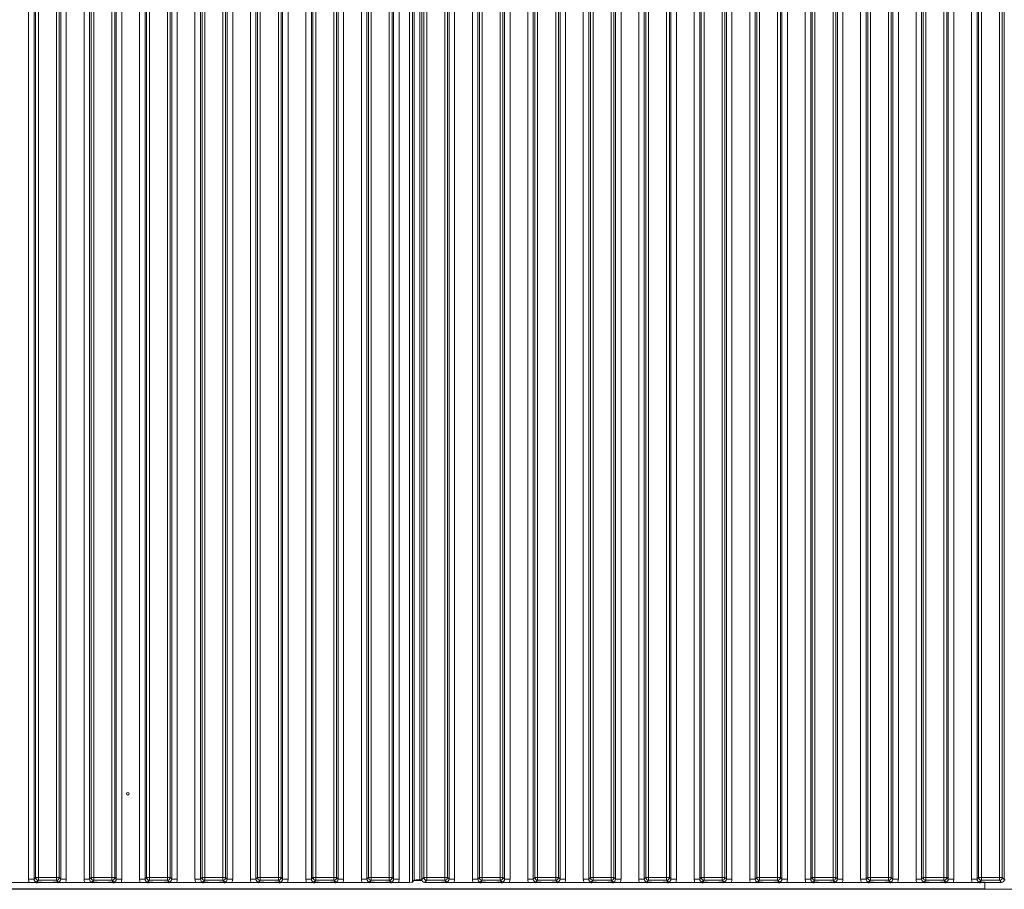
# Model space of a CAD drawing. Extents: x 15682 to 20918, y -1715 to 1430.
# Drawn here: x 18699 to 19054, y -41 to 273 of the extents above; entities that cross this region are included whole.
import ezdxf

# ---------------------------------------------------------------- set-up
doc = ezdxf.new("R2010")
doc.units = 0
doc.header["$LTSCALE"] = 5
doc.layers.add('LAYER13', color=30, linetype='Continuous')
doc.layers.add('LAYER15', color=30, linetype='Continuous')

msp = doc.modelspace()

# ---------------------------------------------------------------- linework, layer by layer
at = {"color": 8, "linetype": 'Continuous', "lineweight": 18}
for p, q in [((18726.46, -41.13), (18726.46, -40.93)), ((18730.7, -41.13), (18730.7, -40.93)), ((18759.91, -41.13), (18759.91, -40.93))]:
    msp.add_line(p, q, dxfattribs=at)
at = {"color": 7, "linetype": 'Continuous', "lineweight": 18}
msp.add_line((18761.67, -41.13), (18761.67, -40.93), dxfattribs=at)
for points, knots in [([(18927.68, -41.13), (18927.48, -41.1), (18926.97, -41.04), (18926.64, -40.97), (18926.44, -40.93)], [0, 0, 0, 0, 0.40049, 1, 1, 1, 1]), ([(18944.86, -40.93), (18944.94, -40.99), (18945.03, -41.05), (18945.06, -41.12), (18945.06, -41.13)], [0, 0, 0, 0, 0.986067, 1, 1, 1, 1])]:
    msp.add_open_spline(points, degree=3, knots=knots, dxfattribs=at)
at = {"layer": 'LAYER13', "linetype": 'Continuous', "lineweight": 18}
for p, q in [((18702.66, 444.19), (18702.66, -37.44)), ((18704.64, -37.44), (18704.64, 444.19)), ((18714.27, 444.19), (18714.27, -37.44)), ((18716.26, -37.44), (18716.26, 444.19)), ((18722.66, 444.19), (18722.66, -37.44)), ((18724.64, -37.44), (18724.64, 444.19)), ((18734.27, 444.19), (18734.27, -37.44)), ((18736.26, -37.44), (18736.26, 444.19)), ((18742.66, 444.19), (18742.66, -37.44)), ((18744.64, -37.44), (18744.64, 444.19)), ((18754.27, 444.19), (18754.27, -37.44)), ((18756.26, -37.44), (18756.26, 444.19)), ((18762.66, 444.19), (18762.66, -37.44)), ((18764.64, -37.44), (18764.64, 444.19)), ((18774.27, 444.19), (18774.27, -37.44)), ((18776.26, -37.44), (18776.26, 444.19)), ((18782.66, 444.19), (18782.66, -37.44)), ((18784.64, -37.44), (18784.64, 444.19)), ((18794.27, 444.19), (18794.27, -37.44)), ((18796.26, -37.44), (18796.26, 444.19)), ((18802.66, 444.19), (18802.66, -37.44)), ((18804.64, -37.44), (18804.64, 444.19)), ((18814.27, 444.19), (18814.27, -37.44)), ((18816.26, -37.44), (18816.26, 444.19)), ((18822.66, 444.19), (18822.66, -37.44)), ((18824.64, -37.44), (18824.64, 444.19)), ((18834.27, 444.19), (18834.27, -37.44)), ((18836.26, -37.44), (18836.26, 444.19)), ((18840.06, 445.37), (18840.06, -38.63)), ((18841.05, -38.53), (18841.05, 445.28)), ((18841.71, 444.62), (18841.71, -37.87)), ((18843.7, -37.68), (18843.7, 444.43)), ((18844.46, -37.63), (18844.46, 444.38)), ((18854.27, 444.19), (18854.27, -37.44)), ((18856.26, -37.44), (18856.26, 444.19)), ((18862.66, 444.19), (18862.66, -37.44)), ((18864.64, -37.44), (18864.64, 444.19)), ((18874.27, 444.19), (18874.27, -37.44)), ((18876.26, -37.44), (18876.26, 444.19)), ((18882.66, 444.19), (18882.66, -37.44)), ((18884.64, -37.44), (18884.64, 444.19)), ((18894.27, 444.19), (18894.27, -37.44)), ((18896.26, -37.44), (18896.26, 444.19)), ((18902.66, 444.19), (18902.66, -37.44)), ((18904.64, -37.44), (18904.64, 444.19)), ((18914.27, 444.19), (18914.27, -37.44)), ((18916.26, -37.44), (18916.26, 444.19)), ((18922.66, 444.19), (18922.66, -37.44)), ((18924.64, -37.44), (18924.64, 444.19)), ((18934.27, 444.19), (18934.27, -37.44)), ((18936.26, -37.44), (18936.26, 444.19)), ((18942.66, 444.19), (18942.66, -37.44)), ((18944.64, -37.44), (18944.64, 444.19)), ((18954.27, 444.19), (18954.27, -37.44)), ((18956.26, -37.44), (18956.26, 444.19)), ((18962.66, 444.19), (18962.66, -37.44)), ((18964.64, -37.44), (18964.64, 444.19)), ((18974.27, 444.19), (18974.27, -37.44)), ((18976.26, -37.44), (18976.26, 444.19)), ((18982.66, 444.19), (18982.66, -37.44)), ((18984.64, -37.44), (18984.64, 444.19)), ((18994.27, 444.19), (18994.27, -37.44)), ((18996.26, -37.44), (18996.26, 444.19)), ((19002.66, 444.19), (19002.66, -37.44)), ((19004.64, -37.44), (19004.64, 444.19)), ((19014.27, 444.19), (19014.27, -37.44)), ((19016.26, -37.44), (19016.26, 444.19)), ((19022.66, 444.19), (19022.66, -37.44)), ((19024.64, -37.44), (19024.64, 444.19)), ((19034.27, 444.19), (19034.27, -37.44)), ((19036.26, -37.44), (19036.26, 444.19)), ((19042.66, 444.19), (19042.66, -37.44)), ((19044.64, -37.44), (19044.64, 444.19)), ((19054.46, -37.63), (19054.46, 444.38)), ((18705.2, 443.63), (18705.2, -36.88)), ((18706.2, -36.88), (18706.2, 443.63)), ((18712.71, 443.63), (18712.71, -36.88)), ((18713.71, -36.88), (18713.71, 443.63)), ((18725.2, 443.63), (18725.2, -36.88)), ((18726.2, -36.88), (18726.2, 443.63)), ((18732.71, 443.63), (18732.71, -36.88)), ((18733.71, -36.88), (18733.71, 443.63)), ((18745.2, 443.63), (18745.2, -36.88)), ((18746.2, -36.88), (18746.2, 443.63)), ((18752.71, 443.63), (18752.71, -36.88)), ((18753.71, -36.88), (18753.71, 443.63)), ((18765.2, 443.63), (18765.2, -36.88)), ((18766.2, -36.88), (18766.2, 443.63)), ((18772.71, 443.63), (18772.71, -36.88)), ((18773.71, -36.88), (18773.71, 443.63)), ((18785.2, 443.63), (18785.2, -36.88)), ((18786.2, -36.88), (18786.2, 443.63)), ((18792.71, 443.63), (18792.71, -36.88)), ((18793.71, -36.88), (18793.71, 443.63)), ((18805.2, 443.63), (18805.2, -36.88)), ((18806.2, -36.88), (18806.2, 443.63)), ((18812.71, 443.63), (18812.71, -36.88)), ((18813.71, -36.88), (18813.71, 443.63)), ((18825.2, 443.63), (18825.2, -36.88)), ((18826.2, -36.88), (18826.2, 443.63)), ((18832.71, 443.63), (18832.71, -36.88)), ((18833.71, -36.88), (18833.71, 443.63)), ((18845.2, 443.63), (18845.2, -36.88)), ((18846.2, -36.88), (18846.2, 443.63)), ((18852.71, 443.63), (18852.71, -36.88)), ((18853.71, -36.88), (18853.71, 443.63)), ((18865.2, 443.63), (18865.2, -36.88)), ((18866.2, -36.88), (18866.2, 443.63)), ((18872.71, 443.63), (18872.71, -36.88)), ((18873.71, -36.88), (18873.71, 443.63)), ((18885.2, 443.63), (18885.2, -36.88)), ((18886.2, -36.88), (18886.2, 443.63)), ((18892.71, 443.63), (18892.71, -36.88)), ((18893.71, -36.88), (18893.71, 443.63)), ((18905.2, 443.63), (18905.2, -36.88)), ((18906.2, -36.88), (18906.2, 443.63)), ((18912.71, 443.63), (18912.71, -36.88)), ((18913.71, -36.88), (18913.71, 443.63)), ((18925.2, 443.63), (18925.2, -36.88)), ((18926.2, -36.88), (18926.2, 443.63)), ((18932.71, 443.63), (18932.71, -36.88)), ((18933.71, -36.88), (18933.71, 443.63)), ((18945.2, 443.63), (18945.2, -36.88)), ((18946.2, -36.88), (18946.2, 443.63)), ((18952.71, 443.63), (18952.71, -36.88)), ((18953.71, -36.88), (18953.71, 443.63)), ((18965.2, 443.63), (18965.2, -36.88)), ((18966.2, -36.88), (18966.2, 443.63)), ((18972.71, 443.63), (18972.71, -36.88)), ((18973.71, -36.88), (18973.71, 443.63)), ((18985.2, 443.63), (18985.2, -36.88)), ((18986.2, -36.88), (18986.2, 443.63)), ((18992.71, 443.63), (18992.71, -36.88)), ((18993.71, -36.88), (18993.71, 443.63)), ((19005.2, 443.63), (19005.2, -36.88)), ((19006.2, -36.88), (19006.2, 443.63)), ((19012.71, 443.63), (19012.71, -36.88)), ((19013.71, -36.88), (19013.71, 443.63)), ((19025.2, 443.63), (19025.2, -36.88)), ((19026.2, -36.88), (19026.2, 443.63)), ((19032.71, 443.63), (19032.71, -36.88)), ((19033.71, -36.88), (19033.71, 443.63)), ((19045.2, 443.63), (19045.2, -36.88)), ((19046.2, -36.88), (19046.2, 443.63)), ((19052.71, 443.63), (19052.71, -36.88)), ((19053.71, -36.88), (19053.71, 443.63)), ((18702.9, -38.63), (18696.01, -38.63)), ((18704.64, -37.44), (18702.66, -37.44)), ((18705.2, -36.88), (18704.64, -37.44)), ((18705.2, -36.88), (18706.2, -36.88)), ((18705.64, -38.44), (18706.2, -37.88)), ((18712.71, -36.88), (18706.2, -36.88)), ((18706.2, -37.88), (18706.2, -36.88)), ((18706.2, -37.88), (18712.71, -37.88)), ((18708.42, -38.63), (18710.49, -38.63)), ((18712.71, -37.88), (18712.71, -36.88)), ((18712.71, -36.88), (18713.71, -36.88)), ((18712.71, -37.88), (18713.27, -38.44)), ((18714.27, -37.44), (18713.71, -36.88)), ((18716.26, -37.44), (18714.27, -37.44)), ((18722.9, -38.63), (18716.01, -38.63)), ((18724.64, -37.44), (18722.66, -37.44)), ((18725.2, -36.88), (18724.64, -37.44)), ((18725.2, -36.88), (18726.2, -36.88)), ((18725.64, -38.44), (18726.2, -37.88)), ((18732.71, -36.88), (18726.2, -36.88)), ((18726.2, -37.88), (18726.2, -36.88)), ((18726.2, -37.88), (18732.71, -37.88)), ((18728.42, -38.63), (18730.49, -38.63)), ((18732.71, -37.88), (18732.71, -36.88)), ((18732.71, -36.88), (18733.71, -36.88)), ((18732.71, -37.88), (18733.27, -38.44)), ((18734.27, -37.44), (18733.71, -36.88)), ((18736.26, -37.44), (18734.27, -37.44)), ((18742.9, -38.63), (18736.01, -38.63)), ((18744.64, -37.44), (18742.66, -37.44)), ((18745.2, -36.88), (18744.64, -37.44)), ((18745.2, -36.88), (18746.2, -36.88)), ((18745.64, -38.44), (18746.2, -37.88)), ((18752.71, -36.88), (18746.2, -36.88)), ((18746.2, -37.88), (18746.2, -36.88)), ((18746.2, -37.88), (18752.71, -37.88)), ((18748.42, -38.63), (18750.49, -38.63)), ((18752.71, -37.88), (18752.71, -36.88)), ((18752.71, -36.88), (18753.71, -36.88)), ((18752.71, -37.88), (18753.27, -38.44)), ((18754.27, -37.44), (18753.71, -36.88)), ((18756.26, -37.44), (18754.27, -37.44)), ((18762.9, -38.63), (18756.01, -38.63)), ((18764.64, -37.44), (18762.66, -37.44)), ((18765.2, -36.88), (18764.64, -37.44)), ((18765.2, -36.88), (18766.2, -36.88)), ((18765.64, -38.44), (18766.2, -37.88)), ((18772.71, -36.88), (18766.2, -36.88)), ((18766.2, -37.88), (18766.2, -36.88)), ((18766.2, -37.88), (18772.71, -37.88)), ((18768.42, -38.63), (18770.49, -38.63)), ((18772.71, -37.88), (18772.71, -36.88)), ((18772.71, -36.88), (18773.71, -36.88)), ((18772.71, -37.88), (18773.27, -38.44)), ((18774.27, -37.44), (18773.71, -36.88)), ((18776.26, -37.44), (18774.27, -37.44)), ((18782.9, -38.63), (18776.01, -38.63)), ((18784.64, -37.44), (18782.66, -37.44)), ((18785.2, -36.88), (18784.64, -37.44)), ((18785.2, -36.88), (18786.2, -36.88)), ((18785.64, -38.44), (18786.2, -37.88)), ((18792.71, -36.88), (18786.2, -36.88)), ((18786.2, -37.88), (18786.2, -36.88)), ((18786.2, -37.88), (18792.71, -37.88)), ((18788.42, -38.63), (18790.49, -38.63)), ((18792.71, -37.88), (18792.71, -36.88)), ((18792.71, -36.88), (18793.71, -36.88)), ((18792.71, -37.88), (18793.27, -38.44)), ((18794.27, -37.44), (18793.71, -36.88)), ((18796.26, -37.44), (18794.27, -37.44)), ((18802.9, -38.63), (18796.01, -38.63)), ((18804.64, -37.44), (18802.66, -37.44)), ((18805.2, -36.88), (18804.64, -37.44)), ((18805.2, -36.88), (18806.2, -36.88)), ((18805.64, -38.44), (18806.2, -37.88)), ((18812.71, -36.88), (18806.2, -36.88)), ((18806.2, -37.88), (18806.2, -36.88)), ((18806.2, -37.88), (18812.71, -37.88)), ((18808.42, -38.63), (18810.49, -38.63)), ((18812.71, -37.88), (18812.71, -36.88)), ((18812.71, -36.88), (18813.71, -36.88)), ((18812.71, -37.88), (18813.27, -38.44)), ((18814.27, -37.44), (18813.71, -36.88)), ((18816.26, -37.44), (18814.27, -37.44)), ((18822.9, -38.63), (18816.01, -38.63)), ((18824.64, -37.44), (18822.66, -37.44)), ((18825.2, -36.88), (18824.64, -37.44)), ((18826.2, -36.88), (18825.2, -36.88)), ((18825.64, -38.44), (18826.2, -37.88)), ((18832.71, -36.88), (18826.2, -36.88)), ((18826.2, -36.88), (18826.2, -37.88)), ((18826.2, -37.88), (18832.71, -37.88)), ((18828.42, -38.63), (18830.49, -38.63)), ((18832.71, -36.88), (18832.71, -37.88)), ((18833.71, -36.88), (18832.71, -36.88)), ((18832.71, -37.88), (18833.27, -38.44)), ((18834.27, -37.44), (18833.71, -36.88)), ((18836.26, -37.44), (18834.27, -37.44)), ((18840.06, -38.63), (18836.01, -38.63)), ((18841.05, -38.53), (18841.71, -37.87)), ((18841.66, -37.93), (18844.5, -37.93)), ((18844.46, -37.68), (18843.7, -37.68)), ((18845.2, -36.88), (18844.46, -37.63)), ((18846.2, -36.88), (18845.2, -36.88)), ((18845.45, -38.63), (18846.2, -37.88)), ((18845.45, -38.63), (18850.49, -38.63)), ((18852.71, -36.88), (18846.2, -36.88)), ((18846.2, -37.88), (18846.2, -36.88)), ((18846.2, -37.88), (18852.71, -37.88)), ((18852.71, -37.88), (18852.71, -36.88)), ((18853.71, -36.88), (18852.71, -36.88)), ((18852.71, -37.88), (18853.27, -38.44)), ((18854.27, -37.44), (18853.71, -36.88)), ((18854.27, -37.44), (18856.26, -37.44)), ((18856.01, -38.63), (18862.9, -38.63)), ((18862.66, -37.44), (18864.64, -37.44)), ((18865.2, -36.88), (18864.64, -37.44)), ((18865.2, -36.88), (18866.2, -36.88)), ((18865.64, -38.44), (18866.2, -37.88)), ((18872.71, -36.88), (18866.2, -36.88)), ((18866.2, -37.88), (18866.2, -36.88)), ((18866.2, -37.88), (18872.71, -37.88)), ((18868.42, -38.63), (18870.49, -38.63)), ((18872.71, -37.88), (18872.71, -36.88)), ((18872.71, -36.88), (18873.71, -36.88)), ((18872.71, -37.88), (18873.27, -38.44)), ((18874.27, -37.44), (18873.71, -36.88)), ((18874.27, -37.44), (18876.26, -37.44)), ((18876.01, -38.63), (18882.9, -38.63)), ((18882.66, -37.44), (18884.64, -37.44)), ((18885.2, -36.88), (18884.64, -37.44)), ((18886.2, -36.88), (18885.2, -36.88)), ((18885.64, -38.44), (18886.2, -37.88)), ((18892.71, -36.88), (18886.2, -36.88)), ((18886.2, -36.88), (18886.2, -37.88)), ((18886.2, -37.88), (18892.71, -37.88)), ((18888.42, -38.63), (18890.49, -38.63)), ((18893.71, -36.88), (18892.71, -36.88)), ((18892.71, -36.88), (18892.71, -37.88)), ((18892.71, -37.88), (18893.27, -38.44)), ((18894.27, -37.44), (18893.71, -36.88)), ((18894.27, -37.44), (18896.26, -37.44)), ((18896.01, -38.63), (18902.9, -38.63)), ((18902.66, -37.44), (18904.64, -37.44)), ((18905.2, -36.88), (18904.64, -37.44)), ((18906.2, -36.88), (18905.2, -36.88)), ((18905.64, -38.44), (18906.2, -37.88)), ((18912.71, -36.88), (18906.2, -36.88)), ((18906.2, -36.88), (18906.2, -37.88)), ((18906.2, -37.88), (18912.71, -37.88)), ((18908.42, -38.63), (18910.49, -38.63)), ((18913.71, -36.88), (18912.71, -36.88)), ((18912.71, -36.88), (18912.71, -37.88)), ((18912.71, -37.88), (18913.27, -38.44)), ((18914.27, -37.44), (18913.71, -36.88)), ((18914.27, -37.44), (18916.26, -37.44)), ((18916.01, -38.63), (18922.9, -38.63)), ((18922.66, -37.44), (18924.64, -37.44)), ((18925.2, -36.88), (18924.64, -37.44)), ((18926.2, -36.88), (18925.2, -36.88)), ((18925.64, -38.44), (18926.2, -37.88)), ((18926.2, -36.88), (18926.2, -37.88)), ((18932.71, -36.88), (18926.2, -36.88)), ((18926.2, -37.88), (18932.71, -37.88)), ((18928.42, -38.63), (18930.49, -38.63)), ((18932.71, -36.88), (18932.71, -37.88)), ((18933.71, -36.88), (18932.71, -36.88)), ((18932.71, -37.88), (18933.27, -38.44)), ((18934.27, -37.44), (18933.71, -36.88)), ((18934.27, -37.44), (18936.26, -37.44)), ((18936.01, -38.63), (18942.9, -38.63)), ((18942.66, -37.44), (18944.64, -37.44)), ((18945.2, -36.88), (18944.64, -37.44)), ((18946.2, -36.88), (18945.2, -36.88)), ((18945.64, -38.44), (18946.2, -37.88)), ((18952.71, -36.88), (18946.2, -36.88)), ((18946.2, -36.88), (18946.2, -37.88)), ((18946.2, -37.88), (18952.71, -37.88)), ((18948.42, -38.63), (18950.49, -38.63)), ((18952.71, -36.88), (18952.71, -37.88)), ((18953.71, -36.88), (18952.71, -36.88)), ((18952.71, -37.88), (18953.27, -38.44)), ((18954.27, -37.44), (18953.71, -36.88)), ((18954.27, -37.44), (18956.26, -37.44)), ((18956.01, -38.63), (18962.9, -38.63)), ((18962.66, -37.44), (18964.64, -37.44)), ((18965.2, -36.88), (18964.64, -37.44)), ((18966.2, -36.88), (18965.2, -36.88)), ((18965.64, -38.44), (18966.2, -37.88)), ((18972.71, -36.88), (18966.2, -36.88)), ((18966.2, -36.88), (18966.2, -37.88)), ((18966.2, -37.88), (18972.71, -37.88)), ((18968.42, -38.63), (18970.49, -38.63)), ((18973.71, -36.88), (18972.71, -36.88)), ((18972.71, -36.88), (18972.71, -37.88)), ((18972.71, -37.88), (18973.27, -38.44)), ((18974.27, -37.44), (18973.71, -36.88)), ((18974.27, -37.44), (18976.26, -37.44)), ((18976.01, -38.63), (18982.9, -38.63)), ((18982.66, -37.44), (18984.64, -37.44)), ((18985.2, -36.88), (18984.64, -37.44)), ((18986.2, -36.88), (18985.2, -36.88)), ((18985.64, -38.44), (18986.2, -37.88)), ((18992.71, -36.88), (18986.2, -36.88)), ((18986.2, -36.88), (18986.2, -37.88)), ((18986.2, -37.88), (18992.71, -37.88)), ((18988.42, -38.63), (18990.49, -38.63)), ((18992.71, -36.88), (18992.71, -37.88)), ((18993.71, -36.88), (18992.71, -36.88)), ((18992.71, -37.88), (18993.27, -38.44)), ((18994.27, -37.44), (18993.71, -36.88)), ((18994.27, -37.44), (18996.26, -37.44)), ((18996.01, -38.63), (19002.9, -38.63)), ((19002.66, -37.44), (19004.64, -37.44)), ((19005.2, -36.88), (19004.64, -37.44)), ((19006.2, -36.88), (19005.2, -36.88)), ((19005.64, -38.44), (19006.2, -37.88)), ((19012.71, -36.88), (19006.2, -36.88)), ((19006.2, -36.88), (19006.2, -37.88)), ((19006.2, -37.88), (19012.71, -37.88)), ((19008.42, -38.63), (19010.49, -38.63)), ((19013.71, -36.88), (19012.71, -36.88)), ((19012.71, -36.88), (19012.71, -37.88)), ((19012.71, -37.88), (19013.27, -38.44)), ((19014.27, -37.44), (19013.71, -36.88)), ((19014.27, -37.44), (19016.26, -37.44)), ((19016.01, -38.63), (19022.9, -38.63)), ((19022.66, -37.44), (19024.64, -37.44)), ((19025.2, -36.88), (19024.64, -37.44)), ((19026.2, -36.88), (19025.2, -36.88)), ((19025.64, -38.44), (19026.2, -37.88)), ((19032.71, -36.88), (19026.2, -36.88)), ((19026.2, -36.88), (19026.2, -37.88)), ((19026.2, -37.88), (19032.71, -37.88)), ((19028.42, -38.63), (19030.49, -38.63)), ((19032.71, -36.88), (19032.71, -37.88)), ((19033.71, -36.88), (19032.71, -36.88)), ((19032.71, -37.88), (19033.27, -38.44)), ((19034.27, -37.44), (19033.71, -36.88)), ((19034.27, -37.44), (19036.26, -37.44)), ((19036.01, -38.63), (19042.9, -38.63)), ((19042.66, -37.44), (19044.64, -37.44)), ((19045.2, -36.88), (19044.64, -37.44)), ((19046.2, -36.88), (19045.2, -36.88)), ((19045.64, -38.44), (19046.2, -37.88)), ((19046.2, -36.88), (19046.2, -37.88)), ((19052.71, -36.88), (19046.2, -36.88)), ((19046.2, -37.88), (19052.71, -37.88)), ((19047.46, -40.93), (19047.46, -38.65)), ((19048.42, -38.63), (19053.46, -38.63)), ((19053.71, -36.88), (19052.71, -36.88)), ((19052.71, -36.88), (19052.71, -37.88)), ((19052.71, -37.88), (19053.46, -38.63)), ((19054.46, -37.63), (19053.71, -36.88)), ((18642.46, -40.93), (19047.46, -40.93)), ((19063.46, -41.13), (18650.46, -41.13)), ((18732.86, -41.13), (18732.86, -40.93)), ((18737.06, -40.93), (18737.06, -41.13)), ((18952.86, -41.13), (18952.86, -40.93)), ((18957.06, -40.93), (18957.06, -41.13)), ((18997.69, -41.13), (18997.69, -40.93)), ((19013.71, -40.93), (19013.71, -41.13)), ((19015.83, -40.93), (19015.83, -41.13)), ((19040.58, -40.93), (19040.58, -41.13)), ((19041.46, -41.13), (19041.46, -40.93)), ((19044.46, -41.13), (19044.46, -40.93))]:
    msp.add_line(p, q, dxfattribs=at)
msp.add_circle((18738.46, -6.63), 0.488, dxfattribs=at)
for centre, start, end in [((18706.21, -36.87), 180.7299, 269.2701), ((18712.7, -36.87), 270.7299, 359.2701), ((18726.21, -36.87), 180.7299, 269.2701), ((18732.7, -36.87), 270.7299, 359.2701), ((18746.21, -36.87), 180.7299, 269.2701), ((18752.7, -36.87), 270.7299, 359.2701), ((18766.21, -36.87), 180.7299, 269.2701), ((18772.7, -36.87), 270.7299, 359.2701), ((18786.21, -36.87), 180.7299, 269.2701), ((18792.7, -36.87), 270.7299, 359.2701), ((18806.21, -36.87), 180.7299, 269.2701), ((18812.7, -36.87), 270.7299, 359.2701), ((18826.21, -36.87), 180.7299, 269.2701), ((18832.7, -36.87), 270.7299, 359.2701), ((18846.21, -36.87), 180.7299, 269.2701), ((18852.7, -36.87), 270.7299, 359.2701), ((18866.21, -36.87), 180.7299, 269.2701), ((18872.7, -36.87), 270.7299, 359.2701), ((18886.21, -36.87), 180.7299, 269.2701), ((18892.7, -36.87), 270.7299, 359.2701), ((18906.21, -36.87), 180.7299, 269.2701), ((18912.7, -36.87), 270.7299, 359.2701), ((18926.21, -36.87), 180.7299, 269.2701), ((18932.7, -36.87), 270.7299, 359.2701), ((18946.21, -36.87), 180.7299, 269.2701), ((18952.7, -36.87), 270.7299, 359.2701), ((18966.21, -36.87), 180.7299, 269.2701), ((18972.7, -36.87), 270.7299, 359.2701), ((18986.21, -36.87), 180.7299, 269.2701), ((18992.7, -36.87), 270.7299, 359.2701), ((19006.21, -36.87), 180.7299, 269.2701), ((19012.7, -36.87), 270.7299, 359.2701), ((19026.21, -36.87), 180.7299, 269.2701), ((19032.7, -36.87), 270.7299, 359.2701), ((19046.21, -36.87), 180.7299, 269.2701), ((19052.7, -36.87), 270.7299, 359.2701)]:
    msp.add_arc(centre, 1.01, start, end, dxfattribs=at)
at = {"layer": 'LAYER13', "linetype": 'Continuous', "lineweight": 18, "extrusion": (-1.0602e-13, -1.0602e-13, -1)}
for centre in [(18705.67, -37.41), (18725.67, -37.41), (18745.67, -37.41), (18765.67, -37.41), (18785.67, -37.41), (18805.67, -37.41)]:
    msp.add_ellipse(centre, major_axis=(-2.14, -2.14), ratio=0.989133, start_param=0.376048, end_param=0.779935, dxfattribs=at)
at = {"layer": 'LAYER13', "linetype": 'Continuous', "lineweight": 18, "extrusion": (0, 0, -1)}
for centre, major_axis, ratio, start_param, end_param in [((18705.67, -37.41), (0.746, 0.746), 0.948142, 2.361658, 3.921528), ((18713.24, -37.41), (-0.746, 0.746), 0.948142, 2.361658, 3.921528), ((18725.67, -37.41), (0.746, 0.746), 0.948142, 2.361658, 3.921528), ((18733.24, -37.41), (-0.746, 0.746), 0.948142, 2.361658, 3.921528), ((18745.67, -37.41), (0.746, 0.746), 0.948142, 2.361658, 3.921528), ((18753.24, -37.41), (-0.746, 0.746), 0.948142, 2.361658, 3.921528), ((18765.67, -37.41), (0.746, 0.746), 0.948142, 2.361658, 3.921528), ((18773.24, -37.41), (-0.746, 0.746), 0.948142, 2.361658, 3.921528), ((18785.67, -37.41), (0.746, 0.746), 0.948142, 2.361658, 3.921528), ((18793.24, -37.41), (-0.746, 0.746), 0.948142, 2.361658, 3.921528), ((18805.67, -37.41), (0.746, 0.746), 0.948142, 2.361658, 3.921528), ((18813.24, -37.41), (-0.746, 0.746), 0.948142, 2.361658, 3.921528), ((18825.67, -37.41), (0.746, 0.746), 0.948142, 2.361658, 3.921528), ((18833.24, -37.41), (-0.746, 0.746), 0.948142, 2.361658, 3.921528), ((18840.06, -38.52), (-1, 0), 0.105104, 3.246312, 4.712389), ((18843.7, -37.89), (-2, 0), 0.105104, 0.10472, 1.570796), ((18845.46, -37.62), (0.715, 0.715), 0.989133, 2.361658, 3.921528), ((18853.24, -37.41), (-0.746, 0.746), 0.948142, 2.361658, 3.921528), ((18853.24, -37.41), (2.14, -2.14), 0.989133, 5.50325, 5.907137), ((18865.67, -37.41), (2.14, 2.14), 0.989133, 3.517641, 3.921528), ((18865.67, -37.41), (-0.746, -0.746), 0.948142, 5.50325, 7.06312), ((18873.24, -37.41), (-0.746, 0.746), 0.948142, 2.361658, 3.921528), ((18873.24, -37.41), (2.14, -2.14), 0.989133, 5.50325, 5.907137), ((18885.67, -37.41), (2.14, 2.14), 0.989133, 3.517641, 3.921528), ((18885.67, -37.41), (-0.746, -0.746), 0.948142, 5.50325, 7.06312), ((18893.24, -37.41), (-0.746, 0.746), 0.948142, 2.361658, 3.921528), ((18893.24, -37.41), (2.14, -2.14), 0.989133, 5.50325, 5.907137), ((18905.67, -37.41), (2.14, 2.14), 0.989133, 3.517641, 3.921528), ((18905.67, -37.41), (0.746, 0.746), 0.948142, 2.361658, 3.921528), ((18913.24, -37.41), (-0.746, 0.746), 0.948142, 2.361658, 3.921528), ((18913.24, -37.41), (2.14, -2.14), 0.989133, 5.50325, 5.907137), ((18925.67, -37.41), (2.14, 2.14), 0.989133, 3.517641, 3.921528), ((18925.67, -37.41), (0.746, 0.746), 0.948142, 2.361658, 3.921528), ((18933.24, -37.41), (-0.746, 0.746), 0.948142, 2.361658, 3.921528), ((18933.24, -37.41), (2.14, -2.14), 0.989133, 5.50325, 5.907137), ((18945.67, -37.41), (2.14, 2.14), 0.989133, 3.517641, 3.921528), ((18945.67, -37.41), (0.746, 0.746), 0.948142, 2.361658, 3.921528), ((18953.24, -37.41), (-0.746, 0.746), 0.948142, 2.361658, 3.921528), ((18953.24, -37.41), (2.14, -2.14), 0.989133, 5.50325, 5.907137), ((18965.67, -37.41), (2.14, 2.14), 0.989133, 3.517641, 3.921528), ((18965.67, -37.41), (0.746, 0.746), 0.948142, 2.361658, 3.921528), ((18973.24, -37.41), (-0.746, 0.746), 0.948142, 2.361658, 3.921528), ((18973.24, -37.41), (2.14, -2.14), 0.989133, 5.50325, 5.907137), ((18985.67, -37.41), (2.14, 2.14), 0.989133, 3.517641, 3.921528), ((18985.67, -37.41), (0.746, 0.746), 0.948142, 2.361658, 3.921528), ((18993.24, -37.41), (-0.746, 0.746), 0.948142, 2.361658, 3.921528), ((18993.24, -37.41), (2.14, -2.14), 0.989133, 5.50325, 5.907137), ((19005.67, -37.41), (2.14, 2.14), 0.989133, 3.517641, 3.921528), ((19005.67, -37.41), (0.746, 0.746), 0.948142, 2.361658, 3.921528), ((19013.24, -37.41), (-0.746, 0.746), 0.948142, 2.361658, 3.921528), ((19013.24, -37.41), (2.14, -2.14), 0.989133, 5.50325, 5.907137), ((19025.67, -37.41), (2.14, 2.14), 0.989133, 3.517641, 3.921528), ((19025.67, -37.41), (-0.746, -0.746), 0.948142, 5.50325, 7.06312), ((19033.24, -37.41), (-0.746, 0.746), 0.948142, 2.361658, 3.921528), ((19033.24, -37.41), (2.14, -2.14), 0.989133, 5.50325, 5.907137), ((19045.67, -37.41), (2.14, 2.14), 0.989133, 3.517641, 3.921528), ((19045.67, -37.41), (0.746, 0.746), 0.948142, 2.361658, 3.921528), ((19053.45, -37.62), (0.715, -0.715), 0.989133, 5.50325, 7.06312)]:
    msp.add_ellipse(centre, major_axis=major_axis, ratio=ratio, start_param=start_param, end_param=end_param, dxfattribs=at)
at = {"layer": 'LAYER13', "linetype": 'Continuous', "lineweight": 18, "extrusion": (2.1204e-13, -2.1204e-13, -1)}
for centre in [(18713.24, -37.41), (18733.24, -37.41), (18773.24, -37.41), (18793.24, -37.41), (18813.24, -37.41)]:
    msp.add_ellipse(centre, major_axis=(-2.14, 2.14), ratio=0.989133, start_param=2.361658, end_param=2.765544, dxfattribs=at)
at = {"layer": 'LAYER13', "linetype": 'Continuous', "lineweight": 18, "extrusion": (3.18061e-13, -3.18061e-13, -1)}
for centre in [(18753.24, -37.41), (18833.24, -37.41)]:
    msp.add_ellipse(centre, major_axis=(-2.14, 2.14), ratio=0.989133, start_param=2.361658, end_param=2.765544, dxfattribs=at)
at = {"layer": 'LAYER13', "linetype": 'Continuous', "lineweight": 18, "extrusion": (-2.1204e-13, -2.1204e-13, -1)}
msp.add_ellipse((18825.67, -37.41), major_axis=(-2.14, -2.14), ratio=0.989133, start_param=0.376048, end_param=0.779935, dxfattribs=at)
at = {"layer": 'LAYER13', "linetype": 'Continuous', "lineweight": 18}
for points, knots in [([(18702.9, -38.63), (18703.24, -38.63), (18703.89, -38.64), (18704.66, -38.69), (18705.23, -38.72), (18705.73, -38.73), (18706.53, -38.7), (18707.31, -38.64), (18708.15, -38.63), (18708.42, -38.63)], [0, 0, 0, 0, 0.173025, 0.328781, 0.447371, 0.511707, 0.575886, 0.86554, 1, 1, 1, 1]), ([(18708.42, -38.63), (18708.08, -38.62), (18707.38, -38.61), (18706.6, -38.55), (18706.12, -38.5), (18705.84, -38.47), (18705.71, -38.45), (18705.64, -38.44), (18705.64, -38.44)], [0, 0, 0, 0, 0.2971457, 0.6076378, 0.8010499, 0.8991298, 0.9973977, 1, 1, 1, 1]), ([(18713.27, -38.44), (18713.27, -38.44), (18713.2, -38.45), (18713.07, -38.47), (18712.79, -38.5), (18712.31, -38.55), (18711.53, -38.61), (18710.84, -38.62), (18710.49, -38.63)], [0, 0, 0, 0, 0.0026023, 0.1008702, 0.1989501, 0.3923622, 0.7028543, 1, 1, 1, 1]), ([(18710.49, -38.63), (18710.83, -38.63), (18711.49, -38.64), (18712.27, -38.69), (18712.87, -38.72), (18713.38, -38.73), (18713.76, -38.71), (18714.5, -38.67), (18715.25, -38.63), (18715.92, -38.63), (18716.01, -38.63)], [0, 0, 0, 0, 0.173101, 0.332524, 0.455241, 0.520516, 0.585641, 0.658414, 0.951467, 1, 1, 1, 1]), ([(18722.9, -38.63), (18723.24, -38.63), (18723.89, -38.64), (18724.66, -38.69), (18725.23, -38.72), (18725.73, -38.73), (18726.53, -38.7), (18727.31, -38.64), (18728.15, -38.63), (18728.42, -38.63)], [0, 0, 0, 0, 0.173025, 0.328781, 0.447371, 0.511707, 0.575886, 0.86554, 1, 1, 1, 1]), ([(18728.42, -38.63), (18728.08, -38.62), (18727.38, -38.61), (18726.6, -38.55), (18726.12, -38.5), (18725.84, -38.47), (18725.71, -38.45), (18725.64, -38.44), (18725.64, -38.44)], [0, 0, 0, 0, 0.297146, 0.607638, 0.80105, 0.89913, 0.997398, 1, 1, 1, 1]), ([(18733.27, -38.44), (18733.27, -38.44), (18733.2, -38.45), (18733.07, -38.47), (18732.79, -38.5), (18732.31, -38.55), (18731.53, -38.61), (18730.84, -38.62), (18730.49, -38.63)], [0, 0, 0, 0, 0.002602, 0.10087, 0.19895, 0.392362, 0.702854, 1, 1, 1, 1]), ([(18730.49, -38.63), (18730.83, -38.63), (18731.49, -38.64), (18732.27, -38.69), (18732.87, -38.72), (18733.38, -38.73), (18733.76, -38.71), (18734.5, -38.67), (18735.25, -38.63), (18735.92, -38.63), (18736.01, -38.63)], [0, 0, 0, 0, 0.173101, 0.332524, 0.455241, 0.520516, 0.585641, 0.658414, 0.951467, 1, 1, 1, 1]), ([(18742.9, -38.63), (18743.24, -38.63), (18743.89, -38.64), (18744.66, -38.69), (18745.23, -38.72), (18745.73, -38.73), (18746.53, -38.7), (18747.31, -38.64), (18748.15, -38.63), (18748.42, -38.63)], [0, 0, 0, 0, 0.1730248, 0.3287814, 0.4473712, 0.5117066, 0.5758859, 0.8655398, 1, 1, 1, 1]), ([(18748.42, -38.63), (18748.08, -38.62), (18747.38, -38.61), (18746.6, -38.55), (18746.12, -38.5), (18745.84, -38.47), (18745.71, -38.45), (18745.64, -38.44), (18745.64, -38.44)], [0, 0, 0, 0, 0.297146, 0.607638, 0.80105, 0.89913, 0.997398, 1, 1, 1, 1]), ([(18753.27, -38.44), (18753.27, -38.44), (18753.2, -38.45), (18753.07, -38.47), (18752.79, -38.5), (18752.31, -38.55), (18751.53, -38.61), (18750.84, -38.62), (18750.49, -38.63)], [0, 0, 0, 0, 0.002602, 0.10087, 0.19895, 0.392362, 0.702854, 1, 1, 1, 1]), ([(18750.49, -38.63), (18750.83, -38.63), (18751.49, -38.64), (18752.27, -38.69), (18752.87, -38.72), (18753.38, -38.73), (18753.76, -38.71), (18754.5, -38.67), (18755.25, -38.63), (18755.92, -38.63), (18756.01, -38.63)], [0, 0, 0, 0, 0.173101, 0.332524, 0.455241, 0.520516, 0.585641, 0.658414, 0.951467, 1, 1, 1, 1]), ([(18762.9, -38.63), (18763.24, -38.63), (18763.89, -38.64), (18764.66, -38.69), (18765.23, -38.72), (18765.73, -38.73), (18766.53, -38.7), (18767.31, -38.64), (18768.15, -38.63), (18768.42, -38.63)], [0, 0, 0, 0, 0.1730248, 0.3287814, 0.4473712, 0.5117066, 0.5758859, 0.8655398, 1, 1, 1, 1]), ([(18768.42, -38.63), (18768.08, -38.62), (18767.38, -38.61), (18766.6, -38.55), (18766.12, -38.5), (18765.84, -38.47), (18765.71, -38.45), (18765.64, -38.44), (18765.64, -38.44)], [0, 0, 0, 0, 0.297146, 0.607638, 0.80105, 0.89913, 0.997398, 1, 1, 1, 1]), ([(18773.27, -38.44), (18773.27, -38.44), (18773.2, -38.45), (18773.07, -38.47), (18772.79, -38.5), (18772.31, -38.55), (18771.53, -38.61), (18770.84, -38.62), (18770.49, -38.63)], [0, 0, 0, 0, 0.002602, 0.10087, 0.19895, 0.392362, 0.702854, 1, 1, 1, 1]), ([(18770.49, -38.63), (18770.83, -38.63), (18771.49, -38.64), (18772.27, -38.69), (18772.87, -38.72), (18773.38, -38.73), (18773.76, -38.71), (18774.5, -38.67), (18775.25, -38.63), (18775.92, -38.63), (18776.01, -38.63)], [0, 0, 0, 0, 0.173101, 0.332524, 0.455241, 0.520516, 0.585641, 0.658414, 0.951467, 1, 1, 1, 1]), ([(18782.9, -38.63), (18783.24, -38.63), (18783.89, -38.64), (18784.66, -38.69), (18785.23, -38.72), (18785.73, -38.73), (18786.53, -38.7), (18787.31, -38.64), (18788.15, -38.63), (18788.42, -38.63)], [0, 0, 0, 0, 0.173025, 0.328781, 0.447371, 0.511707, 0.575886, 0.86554, 1, 1, 1, 1]), ([(18788.42, -38.63), (18788.08, -38.62), (18787.38, -38.61), (18786.6, -38.55), (18786.12, -38.5), (18785.84, -38.47), (18785.71, -38.45), (18785.64, -38.44), (18785.64, -38.44)], [0, 0, 0, 0, 0.297146, 0.607638, 0.80105, 0.89913, 0.997398, 1, 1, 1, 1]), ([(18793.27, -38.44), (18793.27, -38.44), (18793.2, -38.45), (18793.07, -38.47), (18792.79, -38.5), (18792.31, -38.55), (18791.53, -38.61), (18790.84, -38.62), (18790.49, -38.63)], [0, 0, 0, 0, 0.002602, 0.10087, 0.19895, 0.392362, 0.702854, 1, 1, 1, 1]), ([(18790.49, -38.63), (18790.83, -38.63), (18791.49, -38.64), (18792.27, -38.69), (18792.87, -38.72), (18793.38, -38.73), (18793.76, -38.71), (18794.5, -38.67), (18795.25, -38.63), (18795.92, -38.63), (18796.01, -38.63)], [0, 0, 0, 0, 0.1731005, 0.3325243, 0.4552411, 0.5205159, 0.5856413, 0.6584138, 0.9514671, 1, 1, 1, 1]), ([(18802.9, -38.63), (18803.24, -38.63), (18803.89, -38.64), (18804.66, -38.69), (18805.23, -38.72), (18805.73, -38.73), (18806.53, -38.7), (18807.31, -38.64), (18808.15, -38.63), (18808.42, -38.63)], [0, 0, 0, 0, 0.173025, 0.328781, 0.447371, 0.511707, 0.575886, 0.86554, 1, 1, 1, 1]), ([(18808.42, -38.63), (18808.08, -38.62), (18807.38, -38.61), (18806.6, -38.55), (18806.12, -38.5), (18805.84, -38.47), (18805.71, -38.45), (18805.64, -38.44), (18805.64, -38.44)], [0, 0, 0, 0, 0.297146, 0.607638, 0.80105, 0.89913, 0.997398, 1, 1, 1, 1]), ([(18813.27, -38.44), (18813.27, -38.44), (18813.2, -38.45), (18813.07, -38.47), (18812.79, -38.5), (18812.31, -38.55), (18811.53, -38.61), (18810.84, -38.62), (18810.49, -38.63)], [0, 0, 0, 0, 0.002602, 0.10087, 0.19895, 0.392362, 0.702854, 1, 1, 1, 1]), ([(18810.49, -38.63), (18810.83, -38.63), (18811.49, -38.64), (18812.27, -38.69), (18812.87, -38.72), (18813.38, -38.73), (18813.76, -38.71), (18814.5, -38.67), (18815.25, -38.63), (18815.92, -38.63), (18816.01, -38.63)], [0, 0, 0, 0, 0.173101, 0.332524, 0.455241, 0.520516, 0.585641, 0.658414, 0.951467, 1, 1, 1, 1]), ([(18822.9, -38.63), (18823.24, -38.63), (18823.89, -38.64), (18824.66, -38.69), (18825.23, -38.72), (18825.73, -38.73), (18826.53, -38.7), (18827.31, -38.64), (18828.15, -38.63), (18828.42, -38.63)], [0, 0, 0, 0, 0.1730248, 0.3287814, 0.4473712, 0.5117066, 0.5758859, 0.8655398, 1, 1, 1, 1]), ([(18828.42, -38.63), (18828.08, -38.62), (18827.38, -38.61), (18826.6, -38.55), (18826.12, -38.5), (18825.84, -38.47), (18825.71, -38.45), (18825.64, -38.44), (18825.64, -38.44)], [0, 0, 0, 0, 0.2971457, 0.6076378, 0.8010499, 0.8991298, 0.9973977, 1, 1, 1, 1]), ([(18833.27, -38.44), (18833.27, -38.44), (18833.2, -38.45), (18833.07, -38.47), (18832.79, -38.5), (18832.31, -38.55), (18831.53, -38.61), (18830.84, -38.62), (18830.49, -38.63)], [0, 0, 0, 0, 0.002602, 0.10087, 0.19895, 0.392362, 0.702854, 1, 1, 1, 1]), ([(18830.49, -38.63), (18830.83, -38.63), (18831.49, -38.64), (18832.27, -38.69), (18832.87, -38.72), (18833.38, -38.73), (18833.76, -38.71), (18834.5, -38.67), (18835.25, -38.63), (18835.92, -38.63), (18836.01, -38.63)], [0, 0, 0, 0, 0.173101, 0.332524, 0.455241, 0.520516, 0.585641, 0.658414, 0.951467, 1, 1, 1, 1]), ([(18853.27, -38.44), (18853.27, -38.44), (18853.2, -38.45), (18853.07, -38.47), (18852.79, -38.5), (18852.31, -38.55), (18851.53, -38.61), (18850.84, -38.62), (18850.49, -38.63)], [0, 0, 0, 0, 0.002602, 0.10087, 0.19895, 0.392362, 0.702854, 1, 1, 1, 1]), ([(18850.49, -38.63), (18850.83, -38.63), (18851.49, -38.64), (18852.27, -38.69), (18852.87, -38.72), (18853.38, -38.73), (18853.76, -38.71), (18854.5, -38.67), (18855.25, -38.63), (18855.92, -38.63), (18856.01, -38.63)], [0, 0, 0, 0, 0.173101, 0.332524, 0.455241, 0.520516, 0.585641, 0.658414, 0.951467, 1, 1, 1, 1]), ([(18862.9, -38.63), (18863.24, -38.63), (18863.89, -38.64), (18864.66, -38.69), (18865.23, -38.72), (18865.73, -38.73), (18866.53, -38.7), (18867.31, -38.64), (18868.15, -38.63), (18868.42, -38.63)], [0, 0, 0, 0, 0.1730248, 0.3287814, 0.4473712, 0.5117066, 0.5758859, 0.8655398, 1, 1, 1, 1]), ([(18868.42, -38.63), (18868.08, -38.62), (18867.38, -38.61), (18866.6, -38.55), (18866.12, -38.5), (18865.84, -38.47), (18865.71, -38.45), (18865.64, -38.44), (18865.64, -38.44)], [0, 0, 0, 0, 0.2971457, 0.6076378, 0.8010499, 0.8991298, 0.9973977, 1, 1, 1, 1]), ([(18873.27, -38.44), (18873.27, -38.44), (18873.2, -38.45), (18873.07, -38.47), (18872.79, -38.5), (18872.31, -38.55), (18871.53, -38.61), (18870.84, -38.62), (18870.49, -38.63)], [0, 0, 0, 0, 0.0026023, 0.1008702, 0.1989501, 0.3923622, 0.7028543, 1, 1, 1, 1]), ([(18870.49, -38.63), (18870.83, -38.63), (18871.49, -38.64), (18872.27, -38.69), (18872.87, -38.72), (18873.38, -38.73), (18873.76, -38.71), (18874.5, -38.67), (18875.25, -38.63), (18875.92, -38.63), (18876.01, -38.63)], [0, 0, 0, 0, 0.173101, 0.332524, 0.455241, 0.520516, 0.585641, 0.658414, 0.951467, 1, 1, 1, 1]), ([(18882.9, -38.63), (18883.24, -38.63), (18883.89, -38.64), (18884.66, -38.69), (18885.23, -38.72), (18885.73, -38.73), (18886.53, -38.7), (18887.31, -38.64), (18888.15, -38.63), (18888.42, -38.63)], [0, 0, 0, 0, 0.173025, 0.328781, 0.447371, 0.511707, 0.575886, 0.86554, 1, 1, 1, 1]), ([(18888.42, -38.63), (18888.08, -38.62), (18887.38, -38.61), (18886.6, -38.55), (18886.12, -38.5), (18885.84, -38.47), (18885.71, -38.45), (18885.64, -38.44), (18885.64, -38.44)], [0, 0, 0, 0, 0.297146, 0.607638, 0.80105, 0.89913, 0.997398, 1, 1, 1, 1]), ([(18893.27, -38.44), (18893.27, -38.44), (18893.2, -38.45), (18893.07, -38.47), (18892.79, -38.5), (18892.31, -38.55), (18891.53, -38.61), (18890.84, -38.62), (18890.49, -38.63)], [0, 0, 0, 0, 0.0026023, 0.1008702, 0.1989501, 0.3923622, 0.7028543, 1, 1, 1, 1]), ([(18890.49, -38.63), (18890.83, -38.63), (18891.49, -38.64), (18892.27, -38.69), (18892.87, -38.72), (18893.38, -38.73), (18893.76, -38.71), (18894.5, -38.67), (18895.25, -38.63), (18895.92, -38.63), (18896.01, -38.63)], [0, 0, 0, 0, 0.173101, 0.332524, 0.455241, 0.520516, 0.585641, 0.658414, 0.951467, 1, 1, 1, 1]), ([(18902.9, -38.63), (18903.24, -38.63), (18903.89, -38.64), (18904.66, -38.69), (18905.23, -38.72), (18905.73, -38.73), (18906.53, -38.7), (18907.31, -38.64), (18908.15, -38.63), (18908.42, -38.63)], [0, 0, 0, 0, 0.173025, 0.328781, 0.447371, 0.511707, 0.575886, 0.86554, 1, 1, 1, 1]), ([(18908.42, -38.63), (18908.08, -38.62), (18907.38, -38.61), (18906.6, -38.55), (18906.12, -38.5), (18905.84, -38.47), (18905.71, -38.45), (18905.64, -38.44), (18905.64, -38.44)], [0, 0, 0, 0, 0.297146, 0.607638, 0.80105, 0.89913, 0.997398, 1, 1, 1, 1]), ([(18913.27, -38.44), (18913.27, -38.44), (18913.2, -38.45), (18913.07, -38.47), (18912.79, -38.5), (18912.31, -38.55), (18911.53, -38.61), (18910.84, -38.62), (18910.49, -38.63)], [0, 0, 0, 0, 0.002602, 0.10087, 0.19895, 0.392362, 0.702854, 1, 1, 1, 1]), ([(18910.49, -38.63), (18910.83, -38.63), (18911.49, -38.64), (18912.27, -38.69), (18912.87, -38.72), (18913.38, -38.73), (18913.76, -38.71), (18914.5, -38.67), (18915.25, -38.63), (18915.92, -38.63), (18916.01, -38.63)], [0, 0, 0, 0, 0.1731005, 0.3325243, 0.4552411, 0.5205159, 0.5856413, 0.6584138, 0.9514671, 1, 1, 1, 1]), ([(18922.9, -38.63), (18923.24, -38.63), (18923.89, -38.64), (18924.66, -38.69), (18925.23, -38.72), (18925.73, -38.73), (18926.53, -38.7), (18927.31, -38.64), (18928.15, -38.63), (18928.42, -38.63)], [0, 0, 0, 0, 0.173025, 0.328781, 0.447371, 0.511707, 0.575886, 0.86554, 1, 1, 1, 1]), ([(18928.42, -38.63), (18928.08, -38.62), (18927.38, -38.61), (18926.6, -38.55), (18926.12, -38.5), (18925.84, -38.47), (18925.71, -38.45), (18925.64, -38.44), (18925.64, -38.44)], [0, 0, 0, 0, 0.297146, 0.607638, 0.80105, 0.89913, 0.997398, 1, 1, 1, 1]), ([(18933.27, -38.44), (18933.27, -38.44), (18933.2, -38.45), (18933.07, -38.47), (18932.79, -38.5), (18932.31, -38.55), (18931.53, -38.61), (18930.84, -38.62), (18930.49, -38.63)], [0, 0, 0, 0, 0.0026023, 0.1008702, 0.1989501, 0.3923622, 0.7028543, 1, 1, 1, 1]), ([(18930.49, -38.63), (18930.83, -38.63), (18931.49, -38.64), (18932.27, -38.69), (18932.87, -38.72), (18933.38, -38.73), (18933.76, -38.71), (18934.5, -38.67), (18935.25, -38.63), (18935.92, -38.63), (18936.01, -38.63)], [0, 0, 0, 0, 0.1731005, 0.3325243, 0.4552411, 0.5205159, 0.5856413, 0.6584138, 0.9514671, 1, 1, 1, 1]), ([(18942.9, -38.63), (18943.24, -38.63), (18943.89, -38.64), (18944.66, -38.69), (18945.23, -38.72), (18945.73, -38.73), (18946.53, -38.7), (18947.31, -38.64), (18948.15, -38.63), (18948.42, -38.63)], [0, 0, 0, 0, 0.173025, 0.328781, 0.447371, 0.511707, 0.575886, 0.86554, 1, 1, 1, 1]), ([(18948.42, -38.63), (18948.08, -38.62), (18947.38, -38.61), (18946.6, -38.55), (18946.12, -38.5), (18945.84, -38.47), (18945.71, -38.45), (18945.64, -38.44), (18945.64, -38.44)], [0, 0, 0, 0, 0.2971457, 0.6076378, 0.8010499, 0.8991298, 0.9973977, 1, 1, 1, 1]), ([(18953.27, -38.44), (18953.27, -38.44), (18953.2, -38.45), (18953.07, -38.47), (18952.79, -38.5), (18952.31, -38.55), (18951.53, -38.61), (18950.84, -38.62), (18950.49, -38.63)], [0, 0, 0, 0, 0.002602, 0.10087, 0.19895, 0.392362, 0.702854, 1, 1, 1, 1]), ([(18950.49, -38.63), (18950.83, -38.63), (18951.49, -38.64), (18952.27, -38.69), (18952.87, -38.72), (18953.38, -38.73), (18953.76, -38.71), (18954.5, -38.67), (18955.25, -38.63), (18955.92, -38.63), (18956.01, -38.63)], [0, 0, 0, 0, 0.173101, 0.332524, 0.455241, 0.520516, 0.585641, 0.658414, 0.951467, 1, 1, 1, 1]), ([(18962.9, -38.63), (18963.24, -38.63), (18963.89, -38.64), (18964.66, -38.69), (18965.23, -38.72), (18965.73, -38.73), (18966.53, -38.7), (18967.31, -38.64), (18968.15, -38.63), (18968.42, -38.63)], [0, 0, 0, 0, 0.173025, 0.328781, 0.447371, 0.511707, 0.575886, 0.86554, 1, 1, 1, 1]), ([(18968.42, -38.63), (18968.08, -38.62), (18967.38, -38.61), (18966.6, -38.55), (18966.12, -38.5), (18965.84, -38.47), (18965.71, -38.45), (18965.64, -38.44), (18965.64, -38.44)], [0, 0, 0, 0, 0.297146, 0.607638, 0.80105, 0.89913, 0.997398, 1, 1, 1, 1]), ([(18973.27, -38.44), (18973.27, -38.44), (18973.2, -38.45), (18973.07, -38.47), (18972.79, -38.5), (18972.31, -38.55), (18971.53, -38.61), (18970.84, -38.62), (18970.49, -38.63)], [0, 0, 0, 0, 0.002602, 0.10087, 0.19895, 0.392362, 0.702854, 1, 1, 1, 1]), ([(18970.49, -38.63), (18970.83, -38.63), (18971.49, -38.64), (18972.27, -38.69), (18972.87, -38.72), (18973.38, -38.73), (18973.76, -38.71), (18974.5, -38.67), (18975.25, -38.63), (18975.92, -38.63), (18976.01, -38.63)], [0, 0, 0, 0, 0.173101, 0.332524, 0.455241, 0.520516, 0.585641, 0.658414, 0.951467, 1, 1, 1, 1]), ([(18982.9, -38.63), (18983.24, -38.63), (18983.89, -38.64), (18984.66, -38.69), (18985.23, -38.72), (18985.73, -38.73), (18986.53, -38.7), (18987.31, -38.64), (18988.15, -38.63), (18988.42, -38.63)], [0, 0, 0, 0, 0.173025, 0.328781, 0.447371, 0.511707, 0.575886, 0.86554, 1, 1, 1, 1]), ([(18988.42, -38.63), (18988.08, -38.62), (18987.38, -38.61), (18986.6, -38.55), (18986.12, -38.5), (18985.84, -38.47), (18985.71, -38.45), (18985.64, -38.44), (18985.64, -38.44)], [0, 0, 0, 0, 0.297146, 0.607638, 0.80105, 0.89913, 0.997398, 1, 1, 1, 1]), ([(18993.27, -38.44), (18993.27, -38.44), (18993.2, -38.45), (18993.07, -38.47), (18992.79, -38.5), (18992.31, -38.55), (18991.53, -38.61), (18990.84, -38.62), (18990.49, -38.63)], [0, 0, 0, 0, 0.0026023, 0.1008702, 0.1989501, 0.3923622, 0.7028543, 1, 1, 1, 1]), ([(18990.49, -38.63), (18990.83, -38.63), (18991.49, -38.64), (18992.27, -38.69), (18992.87, -38.72), (18993.38, -38.73), (18993.76, -38.71), (18994.5, -38.67), (18995.25, -38.63), (18995.92, -38.63), (18996.01, -38.63)], [0, 0, 0, 0, 0.1731005, 0.3325243, 0.4552411, 0.5205159, 0.5856413, 0.6584138, 0.9514671, 1, 1, 1, 1]), ([(19002.9, -38.63), (19003.24, -38.63), (19003.89, -38.64), (19004.66, -38.69), (19005.23, -38.72), (19005.73, -38.73), (19006.53, -38.7), (19007.31, -38.64), (19008.15, -38.63), (19008.42, -38.63)], [0, 0, 0, 0, 0.173025, 0.328781, 0.447371, 0.511707, 0.575886, 0.86554, 1, 1, 1, 1]), ([(19008.42, -38.63), (19008.08, -38.62), (19007.38, -38.61), (19006.6, -38.55), (19006.12, -38.5), (19005.84, -38.47), (19005.71, -38.45), (19005.64, -38.44), (19005.64, -38.44)], [0, 0, 0, 0, 0.297146, 0.607638, 0.80105, 0.89913, 0.997398, 1, 1, 1, 1]), ([(19013.27, -38.44), (19013.27, -38.44), (19013.2, -38.45), (19013.07, -38.47), (19012.79, -38.5), (19012.31, -38.55), (19011.53, -38.61), (19010.84, -38.62), (19010.49, -38.63)], [0, 0, 0, 0, 0.002602, 0.10087, 0.19895, 0.392362, 0.702854, 1, 1, 1, 1]), ([(19010.49, -38.63), (19010.83, -38.63), (19011.49, -38.64), (19012.27, -38.69), (19012.87, -38.72), (19013.38, -38.73), (19013.76, -38.71), (19014.5, -38.67), (19015.25, -38.63), (19015.92, -38.63), (19016.01, -38.63)], [0, 0, 0, 0, 0.173101, 0.332524, 0.455241, 0.520516, 0.585641, 0.658414, 0.951467, 1, 1, 1, 1]), ([(19022.9, -38.63), (19023.24, -38.63), (19023.89, -38.64), (19024.66, -38.69), (19025.23, -38.72), (19025.73, -38.73), (19026.53, -38.7), (19027.31, -38.64), (19028.15, -38.63), (19028.42, -38.63)], [0, 0, 0, 0, 0.173025, 0.328781, 0.447371, 0.511707, 0.575886, 0.86554, 1, 1, 1, 1]), ([(19028.42, -38.63), (19028.08, -38.62), (19027.38, -38.61), (19026.6, -38.55), (19026.12, -38.5), (19025.84, -38.47), (19025.71, -38.45), (19025.64, -38.44), (19025.64, -38.44)], [0, 0, 0, 0, 0.297146, 0.607638, 0.80105, 0.89913, 0.997398, 1, 1, 1, 1]), ([(19033.27, -38.44), (19033.27, -38.44), (19033.2, -38.45), (19033.07, -38.47), (19032.79, -38.5), (19032.31, -38.55), (19031.53, -38.61), (19030.84, -38.62), (19030.49, -38.63)], [0, 0, 0, 0, 0.002602, 0.10087, 0.19895, 0.392362, 0.702854, 1, 1, 1, 1]), ([(19030.49, -38.63), (19030.83, -38.63), (19031.49, -38.64), (19032.27, -38.69), (19032.87, -38.72), (19033.38, -38.73), (19033.76, -38.71), (19034.5, -38.67), (19035.25, -38.63), (19035.92, -38.63), (19036.01, -38.63)], [0, 0, 0, 0, 0.173101, 0.332524, 0.455241, 0.520516, 0.585641, 0.658414, 0.951467, 1, 1, 1, 1]), ([(19042.9, -38.63), (19043.24, -38.63), (19043.89, -38.64), (19044.66, -38.69), (19045.23, -38.72), (19045.73, -38.73), (19046.53, -38.7), (19047.31, -38.64), (19048.15, -38.63), (19048.42, -38.63)], [0, 0, 0, 0, 0.173025, 0.328781, 0.447371, 0.511707, 0.575886, 0.86554, 1, 1, 1, 1]), ([(19048.42, -38.63), (19048.08, -38.62), (19047.38, -38.61), (19046.6, -38.55), (19046.12, -38.5), (19045.84, -38.47), (19045.71, -38.45), (19045.64, -38.44), (19045.64, -38.44)], [0, 0, 0, 0, 0.2971457, 0.6076378, 0.8010499, 0.8991298, 0.9973977, 1, 1, 1, 1])]:
    msp.add_open_spline(points, degree=3, knots=knots, dxfattribs=at)
at = {"layer": 'LAYER15', "linetype": 'Continuous', "lineweight": 18}
msp.add_line((19054.46, -37.68), (19054.71, -37.68), dxfattribs=at)

doc.saveas('drawing.dxf')
